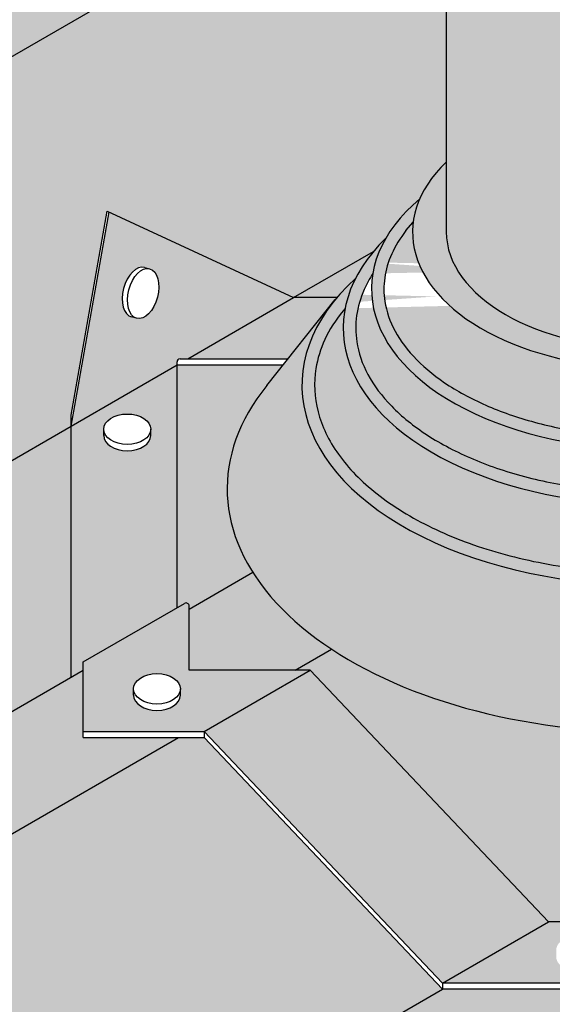
# Model space of a CAD drawing. Units: millimetres. Extents: x 0 to 1326, y -965 to 0.
# Drawn here: x 319 to 406, y -408 to -248 of the extents above; entities that cross this region are included whole.
import ezdxf

# ---------------------------------------------------------------- set-up
doc = ezdxf.new("R2010")
doc.units = ezdxf.units.MM
doc.header["$MEASUREMENT"] = 0
for name, color, linetype in [('BOOT', 1, 'Continuous'), ('cladding', 141, 'Continuous'), ('FLANGE', 2, 'Continuous'), ('FLANGE HATCH', 40, 'Continuous'), ('PROFILE', 2, 'Continuous'), ('Screws', 7, 'Continuous'), ('TUBE', 75, 'Continuous')]:
    doc.layers.add(name, color=color, linetype=linetype)

# ---------------------------------------------------------------- blocks, each defined once
blk = doc.blocks.new('SCREW HEAD')
at = {"layer": 'Screws'}
for p, q in [((-3.544491569629827, -0.9527420788567724), (-3.544491569629827, -5.684341886080801e-14)), ((3.544491569629884, -0.9527420788567724), (3.544491569629884, -5.684341886080801e-14))]:
    blk.add_line(p, q, dxfattribs=at)
blk.add_ellipse((0, -5.684341886080801e-14), major_axis=(-3.544491569629826, 0), ratio=0.6459322882678944, dxfattribs=at)
blk.add_ellipse((0, -0.9527420788567724), major_axis=(-3.544491569629826, 0), ratio=0.6459322882678944, start_param=0, end_param=3.141592653589793, dxfattribs=at)
blk = doc.blocks.new('2')
at = {"layer": 'Screws'}
for p, q in [((-0.241354295826909, 3.557227142390047), (0.6098471431427583, 3.333847799662294)), ((-1.513475393330737, -4.757210112733389), (-2.364676832300404, -4.533830770005636))]:
    blk.add_line(p, q, dxfattribs=at)
blk.add_ellipse((-1.303015564063685, -0.4883018138077659), major_axis=(-1.061661268236725, -4.045528956197797), ratio=0.5773502691896222, start_param=3.141592653589793, end_param=6.283185307179586, dxfattribs=at)
blk.add_ellipse((-0.4518141250940175, -0.7116811565355192), major_axis=(-1.061661268236725, -4.045528956197797), ratio=0.5773502691896222, dxfattribs=at)

msp = doc.modelspace()

# ---------------------------------------------------------------- hatches: boundary and pattern name
at = {"layer": 'BOOT'}
h = msp.add_hatch(color=20, dxfattribs=at)
edge = h.paths.add_edge_path()
edge.add_ellipse((421.8620348478589, -282.2630363159482), major_axis=(-38.57946344883505, 0), ratio=0.5773502691896252, start_angle=336.4447296943056, end_angle=563.5552703056717)
edge.add_ellipse((421.8620348478589, -282.2630363159482), major_axis=(-38.57946344883505, 0), ratio=0.5773502691896252, start_angle=563.5552703056717, end_angle=571.002719133874)
edge.add_line((454.9301463754318, -270.7902424103645), (454.9301463754319, -282.1984758295251))
edge.add_ellipse((421.8620348478589, -282.1984758295258), major_axis=(-33.0681115275729, 0), ratio=0.5773502691896258, start_angle=0, end_angle=180, ccw=False)
edge.add_line((388.7939233202862, -282.1984758295249), (388.7939233202864, -270.7902424103643))
edge.add_ellipse((421.8620348478589, -282.2630363159482), major_axis=(-38.57946344883505, 0), ratio=0.5773502691896252, start_angle=328.9972808661261, end_angle=336.4447296943056)
h = msp.add_hatch(color=20, dxfattribs=at)
edge = h.paths.add_edge_path()
edge.add_ellipse((421.8620348478589, -291.5376758876985), major_axis=(45.29211601954737, 3.487243565570115e-05), ratio=0.5770078533966146, start_angle=174.4285879349056, end_angle=365.5716134462013)
edge.add_ellipse((421.8620348478589, -291.5376758876985), major_axis=(45.29211601954737, 3.487243565570115e-05), ratio=0.5770078533966146, start_angle=365.5716134462013, end_angle=378.4860345306585)
edge.add_ellipse((421.8620348478589, -291.5376758876985), major_axis=(45.29211601954737, 3.487243565570115e-05), ratio=0.5770078533966146, start_angle=378.4860345306585, end_angle=394.3357976984936)
edge.add_ellipse((421.8620348478589, -282.2630363159482), major_axis=(-38.57946344883505, 0), ratio=0.5773502691896252, start_angle=544.175964476176, end_angle=554.2054896921774, ccw=False)
edge.add_line((460.3390741738749, -280.6410576165182), (461.5252132914341, -281.9944921928297))
edge.add_spline(control_points=[(461.5252132914347, -281.9944921928303), (462.810468389187, -283.6337612838739), (463.7495800572462, -285.3257144760464), (464.9436131250977, -288.740314534159), (465.1962979520483, -290.4631589374163), (465.0263419430714, -293.904580951217), (464.6027534559389, -295.6275527571602), (463.0538155355634, -299.0410835849933), (461.9255847555337, -300.7303554182468), (458.975407357535, -303.9708247040257), (457.1539305024651, -305.5202195735355), (452.4105732877861, -308.6956943752967), (449.3318252671957, -310.2553173644327), (442.5022469380649, -312.8319266525476), (438.7526222285319, -313.8489414180609), (430.8923714176178, -315.2450977385657), (426.7826329041884, -315.6242664712359), (419.513394359572, -315.7003330792619), (416.3590648474594, -315.5378228985435), (410.1889157993226, -314.8304792642416), (407.1733198247998, -314.2856428098682), (401.4261871172409, -312.8429099355563), (398.6948959192516, -311.9450009769715), (393.6489078392101, -309.8462795638171), (391.3345496951792, -308.6454644478565), (387.2335449309621, -306.0123662023028), (385.4474665246626, -304.5802993819249), (382.4796251662597, -301.5754229681682), (381.2983745353449, -300.0037398074068), (379.563656762183, -296.812559099041), (379.0086665810043, -295.1945789072296), (378.5532786323956, -292.2803778257867), (378.5440418236456, -290.9825062131607), (378.911927262825, -288.3887343572628), (379.2897168255133, -287.0919224668437), (380.4443263905532, -284.5176594585123), (381.2218873120671, -283.2405601824265), (382.1988564042831, -281.9944921928303)], knot_values=[5.858116043132348, 5.858116043132348, 5.858116043132348, 5.858116043132348, 6.083972621467213, 6.083972621467213, 6.311690259305143, 6.311690259305143, 6.539407897143073, 6.539407897143073, 6.767125534981004, 6.767125534981004, 6.994843172818934, 6.994843172818934, 7.275181825136709, 7.275181825136709, 7.555520477454484, 7.555520477454484, 7.83585912977226, 7.83585912977226, 8.049993804605844, 8.049993804605844, 8.26412847943943, 8.26412847943943, 8.478263154273016, 8.478263154273016, 8.6923978291066, 8.6923978291066, 8.906532503940184, 8.906532503940184, 9.12066717877377, 9.12066717877377, 9.334801853607356, 9.334801853607356, 9.506483644010443, 9.506483644010443, 9.678165434413529, 9.678165434413529, 9.849847224816617, 9.849847224816617, 9.849847224816617, 9.849847224816617], degree=3, periodic=0)
edge.add_line((382.1988564042833, -281.9944921928302), (383.3865684975215, -280.6286670059839))
edge.add_ellipse((421.8620348478589, -282.2630363159482), major_axis=(-38.57946344883505, 0), ratio=0.5773502691896252, start_angle=345.79467221064834, end_angle=355.7920772594679, ccw=False)
edge.add_ellipse((421.8620348478589, -291.5376758876985), major_axis=(45.29211601954737, 3.487243565570115e-05), ratio=0.5770078533966146, start_angle=145.6642113922781, end_angle=161.5151391154352)
edge.add_ellipse((421.8620348478589, -291.5376758876985), major_axis=(45.29211601954737, 3.487243565570115e-05), ratio=0.5770078533966146, start_angle=161.5151391154352, end_angle=174.4285879349056)
h = msp.add_hatch(color=20, dxfattribs=at)
edge = h.paths.add_edge_path()
edge.add_spline(control_points=[(471.4544352453936, -294.6083354671089), (472.0987202875256, -295.3204413236227), (472.226144351574, -295.4896080036873), (474.0093276591112, -297.9170796123324), (475.1647394056779, -300.2532603720452), (476.467681843724, -304.9536750699926), (476.6199403338815, -307.3196402318756), (475.9344383753164, -312.0353664349112), (475.0933440738977, -314.3897004842558), (472.397634922685, -318.9911509607126), (470.5407679468676, -321.2352768991902), (465.8790178777344, -325.4474908732774), (463.0753239933515, -327.413949017191), (456.6837579438534, -330.91981989431), (453.096840366627, -332.4590210102205), (445.3594179575787, -335.0011802988886), (441.2095244159207, -336.0041354804613), (432.6004699054847, -337.4062329480143), (428.1418342966363, -337.8053697365177), (419.1870931665296, -337.9735505737261), (414.691503631178, -337.7425932176673), (405.9367101042346, -336.6657436773027), (401.6780260895353, -335.819857585704), (393.6574692656166, -333.5696630611034), (389.8961686551354, -332.1653549348684), (383.101279854071, -328.8960501420343), (380.0685194676637, -327.0311509777056), (374.9121083331397, -322.9789082469328), (372.7897220510665, -320.7926182744886), (369.5544544033535, -316.2638580208671), (368.4408030598165, -313.9245763249551), (367.2198961263855, -309.221375259505), (367.1079849298083, -306.8553180327125), (367.7490878903927, -302.9147958012583), (368.2313665091558, -301.3345730905852), (369.652143351117, -298.2069493830126), (370.5911992341526, -296.6598439519834), (372.2496000015399, -294.7098784810474)], knot_values=[5.8638537607626, 5.8638537607626, 5.8638537607626, 5.8638537607626, 5.882066512085656, 5.882066512085656, 6.124491085353169, 6.124491085353169, 6.366915658620682, 6.366915658620682, 6.609340231888195, 6.609340231888195, 6.851764805155709, 6.851764805155709, 7.094189378423222, 7.094189378423222, 7.336613951690735, 7.336613951690735, 7.579038524958248, 7.579038524958248, 7.821463098225761, 7.821463098225761, 8.063887671493275, 8.063887671493275, 8.306312244760788, 8.306312244760788, 8.548736818028301, 8.548736818028301, 8.791161391295814, 8.791161391295814, 9.033585964563327, 9.033585964563327, 9.27601053783084, 9.27601053783084, 9.518435111098354, 9.518435111098354, 9.68127230914236, 9.68127230914236, 9.844109507186365, 9.844109507186365, 9.844109507186365, 9.844109507186365], degree=3, periodic=0)
edge.add_ellipse((421.8620348478589, -297.9241912239969), major_axis=(49.92456146332945, 0.0002394567402974889), ratio=0.5767026133863065, start_angle=163.4967457017331, end_angle=173.5896289726385, ccw=False)
edge.add_ellipse((421.8620348478589, -307.2326196141108), major_axis=(-56.66641060069393, 0.0005336816461117814), ratio=0.5765995701160475, start_angle=-32.35653454593255, end_angle=-25.32733968940731)
edge.add_line((370.6426148328621, -293.254626048052), (370.1084247428347, -293.9248816848014))
edge.add_ellipse((421.8620348478589, -307.2326196141108), major_axis=(-56.66641060069393, 0.0005336816461117814), ratio=0.5765995701160475, start_angle=-24.0338021847724, end_angle=204.0780956895657)
edge.add_line((473.5980388583898, -293.9027910764298), (473.0997330139551, -293.2775598950724))
edge.add_ellipse((421.8620348478589, -307.2326196141108), major_axis=(-56.66641060069393, 0.0005336816461117814), ratio=0.5765995701160475, start_angle=205.2847264374251, end_angle=212.3555013376205)
edge.add_ellipse((421.8620348478589, -297.9241912239969), major_axis=(49.92456146332945, 0.0002394567402974889), ratio=0.5767026133863065, start_angle=366.612802301477, end_angle=390.63834484278215, ccw=False)
h = msp.add_hatch(color=20, dxfattribs=at)
edge = h.paths.add_edge_path()
edge.add_spline(control_points=[(466.9401719366347, -289.0003050580971), (468.0487301577623, -290.7275184899893), (468.8238179495261, -292.4928104318008), (469.723640454723, -296.0592699467257), (469.8414155878324, -297.861831482241), (469.4131199160902, -301.4608842421753), (468.8654614409431, -303.2601482036313), (467.0848523643886, -306.8105656847608), (465.8501223235794, -308.560420014669), (462.7135437599131, -311.9142742695764), (460.8121164443089, -313.5170251804344), (456.421012315159, -316.4764813651017), (453.931934633589, -317.8329077200198), (448.4834694782198, -320.2203414850508), (445.5244507035352, -321.2513360607257), (439.2779471340316, -322.931414375369), (435.9907289732537, -323.5805060873892), (429.2445326622744, -324.4625975410785), (425.7857964847653, -324.6955981473982), (418.8607359269654, -324.7334554336031), (415.3946503703846, -324.538312069329), (408.6193747434158, -323.729969035564), (405.3104259551237, -323.1167688405824), (399.0070419118715, -321.5045399316658), (396.0128691360528, -320.5055038678885), (390.4823393679169, -318.1760666493903), (387.9463366557463, -316.8456720925558), (383.4522387581669, -313.9303935227934), (381.494721195194, -312.3457421854632), (378.2409767526049, -309.018875111459), (376.9452488707529, -307.2777983748579), (375.0431238145934, -303.7374496371567), (374.4351968115782, -301.9396528283285), (373.946007684259, -298.7213734429587), (373.9376511954251, -297.2999436457411), (374.3353831363906, -294.460960644516), (374.7420717186728, -293.0425787278489), (375.7511465783023, -290.7509676265474), (376.2254625981382, -289.8705914247086), (376.7838783963653, -289.0004658940643)], knot_values=[5.92832589108467, 5.92832589108467, 5.92832589108467, 5.92832589108467, 6.138546904949754, 6.138546904949754, 6.351794014792384, 6.351794014792384, 6.565041124635014, 6.565041124635014, 6.778288234477644, 6.778288234477644, 6.991535344320274, 6.991535344320274, 7.204782454162904, 7.204782454162904, 7.418029564005534, 7.418029564005534, 7.631276673848165, 7.631276673848165, 7.844523783690793, 7.844523783690793, 8.057770893533423, 8.057770893533423, 8.271018003376051, 8.271018003376051, 8.48426511321868, 8.48426511321868, 8.69751222306131, 8.69751222306131, 8.91075933290394, 8.91075933290394, 9.124006442746568, 9.124006442746568, 9.337253552589196, 9.337253552589196, 9.505497565867223, 9.505497565867223, 9.67374157914525, 9.67374157914525, 9.779647860196853, 9.779647860196853, 9.779647860196853, 9.779647860196853], degree=3, periodic=0)
edge.add_ellipse((421.8620348478589, -291.5376758876985), major_axis=(45.29211601954737, 3.487243565570115e-05), ratio=0.5770078533966146, start_angle=161.5151391154352, end_angle=174.4285879349056, ccw=False)
edge.add_ellipse((421.8620348478589, -297.9241912239969), major_axis=(49.92456146332945, 0.0002394567402974889), ratio=0.5767026133863065, start_angle=149.3620293681939, end_angle=163.4967457017331)
edge.add_ellipse((421.8620348478589, -297.9241912239969), major_axis=(49.92456146332945, 0.0002394567402974889), ratio=0.5767026133863065, start_angle=163.4967457017331, end_angle=173.5896289726385)
edge.add_ellipse((421.8620348478589, -297.9241912239969), major_axis=(49.92456146332945, 0.0002394567402974889), ratio=0.5767026133863065, start_angle=173.5896289726385, end_angle=366.612802301477)
edge.add_ellipse((421.8620348478589, -297.9241912239969), major_axis=(49.92456146332945, 0.0002394567402974889), ratio=0.5767026133863065, start_angle=366.612802301477, end_angle=390.6383448427822)
edge.add_ellipse((421.8620348478589, -291.5376758876985), major_axis=(45.29211601954737, 3.487243565570115e-05), ratio=0.5770078533966146, start_angle=365.57161344620135, end_angle=378.48603453065857, ccw=False)
h = msp.add_hatch(color=20, dxfattribs=at)
edge = h.paths.add_edge_path()
edge.add_ellipse((421.8620348478589, -324.1389954539544), major_axis=(-68.89189901577687, 0), ratio=0.5773502691896262, start_angle=461.1474181264787, end_angle=565.0391914160958)
edge.add_line((484.2793695814265, -307.3048033165394), (473.5980388583909, -293.9027910764309))
edge.add_ellipse((421.8620348478589, -307.2326196141108), major_axis=(-56.66641060069393, 0.0005336816461117814), ratio=0.5765995701160475, start_angle=-24.033802184769797, end_angle=204.078095689561, ccw=False)
edge.add_line((370.10842474282, -293.9248816848203), (359.4447001142703, -307.30480331657))
edge.add_ellipse((421.8620348478589, -324.1389954539544), major_axis=(-68.89189901577687, 0), ratio=0.5773502691896262, start_angle=334.9608085839295, end_angle=377.4440503782963)
edge.add_ellipse((421.8620348478589, -324.1389954539544), major_axis=(-68.89189901577687, 0), ratio=0.5773502691896262, start_angle=377.4440503782963, end_angle=403.6901192005338)
edge.add_ellipse((421.8620348478589, -324.1389954539544), major_axis=(-68.89189901577687, 0), ratio=0.5773502691896262, start_angle=403.6901192005338, end_angle=440.8960208484603)
edge.add_ellipse((421.8620348478589, -324.1389954539544), major_axis=(-68.89189901577687, 0), ratio=0.5773502691896262, start_angle=440.8960208484603, end_angle=461.1474181264787)
edge = h.paths.add_edge_path(flags=17)
edge.add_spline(control_points=[(372.2496000015399, -294.7098784810474), (370.5911992341526, -296.6598439519834), (369.652143351117, -298.2069493830126), (368.2313665091558, -301.3345730905852), (367.7490878903927, -302.9147958012583), (367.1079849298083, -306.8553180327125), (367.2198961263855, -309.221375259505), (368.4408030598165, -313.9245763249551), (369.5544544033535, -316.2638580208671), (372.7897220510665, -320.7926182744886), (374.9121083331397, -322.9789082469328), (380.0685194676637, -327.0311509777056), (383.101279854071, -328.8960501420343), (389.8961686551354, -332.1653549348684), (393.6574692656166, -333.5696630611034), (401.6780260895353, -335.819857585704), (405.9367101042346, -336.6657436773027), (414.691503631178, -337.7425932176673), (419.1870931665296, -337.9735505737261), (428.1418342966363, -337.8053697365177), (432.6004699054847, -337.4062329480143), (441.2095244159207, -336.0041354804613), (445.3594179575787, -335.0011802988886), (453.096840366627, -332.4590210102205), (456.6837579438534, -330.91981989431), (463.0753239933515, -327.413949017191), (465.8790178777344, -325.4474908732774), (470.5407679468676, -321.2352768991902), (472.397634922685, -318.9911509607126), (475.0933440738977, -314.3897004842558), (475.9344383753164, -312.0353664349112), (476.6199403338815, -307.3196402318756), (476.467681843724, -304.9536750699926), (475.1647394056779, -300.2532603720452), (474.0093276591112, -297.9170796123324), (472.226144351574, -295.4896080036873), (472.0987202875256, -295.3204413236227), (471.4544352453936, -294.6083354671089)], knot_values=[5.8638537607626, 5.8638537607626, 5.8638537607626, 5.8638537607626, 6.026690958806606, 6.026690958806606, 6.189528156850612, 6.189528156850612, 6.431952730118125, 6.431952730118125, 6.674377303385638, 6.674377303385638, 6.916801876653151, 6.916801876653151, 7.159226449920665, 7.159226449920665, 7.401651023188178, 7.401651023188178, 7.644075596455691, 7.644075596455691, 7.886500169723204, 7.886500169723204, 8.128924742990717, 8.128924742990717, 8.37134931625823, 8.37134931625823, 8.613773889525744, 8.613773889525744, 8.856198462793257, 8.856198462793257, 9.09862303606077, 9.09862303606077, 9.341047609328283, 9.341047609328283, 9.583472182595797, 9.583472182595797, 9.82589675586331, 9.82589675586331, 9.844109507186365, 9.844109507186365, 9.844109507186365, 9.844109507186365], degree=3, periodic=0)
edge.add_ellipse((421.8620348478589, -297.9241912239969), major_axis=(49.92456146332945, 0.0002394567402974889), ratio=0.5767026133863065, start_angle=173.5896289726382, end_angle=366.61280230147685, ccw=False)
edge = h.paths.add_edge_path()
edge.add_spline(control_points=[(376.7838783963653, -289.0004658940643), (376.2254625981382, -289.8705914247086), (375.7511465783023, -290.7509676265474), (374.7420717186728, -293.0425787278489), (374.3353831363906, -294.460960644516), (373.9376511954251, -297.2999436457411), (373.946007684259, -298.7213734429587), (374.4351968115782, -301.9396528283285), (375.0431238145934, -303.7374496371567), (376.9452488707529, -307.2777983748579), (378.2409767526049, -309.018875111459), (381.494721195194, -312.3457421854632), (383.4522387581669, -313.9303935227934), (387.9463366557463, -316.8456720925558), (390.4823393679169, -318.1760666493903), (396.0128691360528, -320.5055038678885), (399.0070419118715, -321.5045399316658), (405.3104259551237, -323.1167688405824), (408.6193747434158, -323.729969035564), (415.3946503703846, -324.538312069329), (418.8607359269654, -324.7334554336031), (425.7857964847653, -324.6955981473982), (429.2445326622744, -324.4625975410785), (435.9907289732537, -323.5805060873892), (439.2779471340316, -322.931414375369), (445.5244507035352, -321.2513360607257), (448.4834694782198, -320.2203414850508), (453.931934633589, -317.8329077200198), (456.421012315159, -316.4764813651017), (460.8121164443089, -313.5170251804344), (462.7135437599131, -311.9142742695764), (465.8501223235794, -308.560420014669), (467.0848523643886, -306.8105656847608), (468.8654614409431, -303.2601482036313), (469.4131199160902, -301.4608842421753), (469.8414155878324, -297.861831482241), (469.723640454723, -296.0592699467257), (468.8238179495261, -292.4928104318008), (468.0487301577623, -290.7275184899893), (466.9401719366347, -289.0003050580971)], knot_values=[5.92832589108467, 5.92832589108467, 5.92832589108467, 5.92832589108467, 6.034232172136273, 6.034232172136273, 6.2024761854143, 6.2024761854143, 6.370720198692326, 6.370720198692326, 6.583967308534955, 6.583967308534955, 6.797214418377584, 6.797214418377584, 7.010461528220214, 7.010461528220214, 7.223708638062843, 7.223708638062843, 7.436955747905472, 7.436955747905472, 7.650202857748101, 7.650202857748101, 7.86344996759073, 7.86344996759073, 8.076697077433359, 8.076697077433359, 8.289944187275989, 8.289944187275989, 8.503191297118619, 8.503191297118619, 8.716438406961249, 8.716438406961249, 8.929685516803879, 8.929685516803879, 9.142932626646509, 9.142932626646509, 9.356179736489139, 9.356179736489139, 9.569426846331769, 9.569426846331769, 9.779647860196853, 9.779647860196853, 9.779647860196853, 9.779647860196853], degree=3, periodic=0)
edge.add_ellipse((421.8620348478589, -291.5376758876985), major_axis=(45.29211601954737, 3.487243565570115e-05), ratio=0.5770078533966146, start_angle=174.4285879349052, end_angle=365.57161344620107, ccw=False)
edge = h.paths.add_edge_path()
edge.add_spline(control_points=[(382.1988564042831, -281.9944921928303), (381.2218873120671, -283.2405601824265), (380.4443263905532, -284.5176594585123), (379.2897168255133, -287.0919224668437), (378.911927262825, -288.3887343572628), (378.5440418236456, -290.9825062131607), (378.5532786323956, -292.2803778257867), (379.0086665810043, -295.1945789072296), (379.563656762183, -296.812559099041), (381.2983745353449, -300.0037398074068), (382.4796251662597, -301.5754229681682), (385.4474665246626, -304.5802993819249), (387.2335449309621, -306.0123662023028), (391.3345496951792, -308.6454644478565), (393.6489078392101, -309.8462795638171), (398.6948959192516, -311.9450009769715), (401.4261871172409, -312.8429099355563), (407.1733198247998, -314.2856428098682), (410.1889157993226, -314.8304792642416), (416.3590648474594, -315.5378228985435), (419.513394359572, -315.7003330792619), (426.7826329041884, -315.6242664712359), (430.8923714176178, -315.2450977385657), (438.7526222285319, -313.8489414180609), (442.5022469380649, -312.8319266525476), (449.3318252671957, -310.2553173644327), (452.4105732877861, -308.6956943752967), (457.1539305024651, -305.5202195735355), (458.975407357535, -303.9708247040257), (461.9255847555337, -300.7303554182468), (463.0538155355634, -299.0410835849933), (464.6027534559389, -295.6275527571602), (465.0263419430714, -293.904580951217), (465.1962979520483, -290.4631589374163), (464.9436131250977, -288.740314534159), (463.7495800572462, -285.3257144760464), (462.810468389187, -283.6337612838739), (461.5252132914347, -281.9944921928303)], knot_values=[5.858116043132348, 5.858116043132348, 5.858116043132348, 5.858116043132348, 6.029797833535436, 6.029797833535436, 6.201479623938523, 6.201479623938523, 6.37316141434161, 6.37316141434161, 6.587296089175195, 6.587296089175195, 6.801430764008781, 6.801430764008781, 7.015565438842366, 7.015565438842366, 7.229700113675951, 7.229700113675951, 7.443834788509536, 7.443834788509536, 7.657969463343121, 7.657969463343121, 7.872104138176706, 7.872104138176706, 8.152442790494481, 8.152442790494481, 8.432781442812257, 8.432781442812257, 8.713120095130032, 8.713120095130032, 8.940837732967962, 8.940837732967962, 9.168555370805892, 9.168555370805892, 9.396273008643822, 9.396273008643822, 9.623990646481753, 9.623990646481753, 9.849847224816617, 9.849847224816617, 9.849847224816617, 9.849847224816617], degree=3, periodic=0)
edge.add_line((461.5252132914359, -281.9944921928314), (460.339074173875, -280.6410576165183))
edge.add_ellipse((421.8620348478589, -282.2630363159482), major_axis=(-38.57946344883505, 0), ratio=0.5773502691896252, start_angle=355.792077259468, end_angle=544.1759644761757, ccw=False)
edge.add_line((383.3865684975216, -280.6286670059839), (382.1988564042828, -281.994492192831))
at = {"layer": 'cladding'}
h = msp.add_hatch(color=256, dxfattribs=at)
edge = h.paths.add_edge_path()
edge.add_line((388.793923320286, -192.5301676247408), (388.7939233202861, -160.1880888081278))
edge.add_ellipse((421.8620348478589, -160.1880888081284), major_axis=(-33.0681115275729, 0), ratio=0.5773502691896258, start_angle=195.6102433635631, end_angle=360, ccw=False)
edge.add_line((453.7104116815203, -155.050615594537), (477.553772223087, -141.2846449674782))
edge.add_line((477.553772223087, -141.2846449674782), (442.046730667925, -120.7846449674782))
edge.add_line((442.046730667925, -120.7846449674782), (17.67807319344513, -365.7940035960094))
edge.add_line((17.67807319344514, -365.7940035960094), (61.84536878645147, -391.2940035960094))
edge.add_line((61.84536878645147, -391.2940035960094), (86.09408009241582, -367.2940035960092))
edge.add_line((86.09408009241582, -367.2940035960092), (388.793923320286, -192.5301676247408))
h = msp.add_hatch(color=256, dxfattribs=at)
h.paths.add_polyline_path([(388.793923320286, -212.530167624741), (388.793923320286, -192.5301676247409), (86.09408009241577, -367.2940035960094), (103.4145881681045, -377.2940035960093)])
edge = h.paths.add_edge_path()
edge.add_line((527.7832456425843, -132.2846449674782), (510.4627375668956, -122.2846449674782))
edge.add_line((510.4627375668956, -122.2846449674782), (453.7104116815203, -155.0506155945371))
edge.add_ellipse((421.8620348478589, -160.1880888081284), major_axis=(-33.0681115275729, 0), ratio=0.5773502691896258, start_angle=180, end_angle=195.6102433635631, ccw=False)
edge.add_line((454.9301463754318, -160.1880888081281), (454.9301463754318, -174.3464014406674))
edge.add_line((454.9301463754318, -174.3464014406674), (527.7832456425843, -132.2846449674782))
h = msp.add_hatch(color=137, dxfattribs=at)
edge = h.paths.add_edge_path()
edge.add_line((327.4633563624855, -313.9393869673795), (327.4633563624855, -312.1189652055834))
edge.add_line((327.4633563624855, -312.1189652055834), (333.3686673165695, -278.7880048773259))
edge.add_line((333.3686673165695, -278.7880048773259), (363.8383327943018, -292.9382845327041))
edge.add_line((363.8383327943018, -292.9382845327041), (376.9209868380881, -285.3850106988094))
edge.add_ellipse((421.8620348478589, -297.9241912239969), major_axis=(49.92456146332945, 0.0002394567402974889), ratio=0.5767026133863065, start_angle=149.3620293681938, end_angle=154.1814638140872, ccw=False)
edge.add_ellipse((421.8620348478589, -291.5376758876985), major_axis=(45.29211601954737, 3.487243565570115e-05), ratio=0.5770078533966145, start_angle=145.6642113922781, end_angle=161.5151391154349, ccw=False)
edge.add_ellipse((421.8620348478589, -282.2630363159482), major_axis=(-38.57946344883505, 0), ratio=0.5773502691896252, start_angle=328.997280866126, end_angle=345.7946722106488, ccw=False)
edge.add_line((388.7939233202861, -270.7902424103646), (388.793923320286, -212.5301676247408))
edge.add_line((388.793923320286, -212.5301676247408), (103.4145881681046, -377.2940035960094))
edge.add_line((103.4145881681046, -377.2940035960094), (127.6632994740688, -429.2940035960093))
edge.add_line((127.6632994740688, -429.2940035960093), (327.4633563624855, -313.9393869673795))
h.paths.add_polyline_path([(552.0319569485487, -184.2846449674783), (527.7832456425843, -132.2846449674782), (454.9301463754318, -174.3464014406674), (454.9301463754318, -240.3464014406673)])
h = msp.add_hatch(color=256, dxfattribs=at)
h.paths.add_polyline_path([(345.0311490444846, -364.7966171333599), (329.4426917763628, -364.7966171333599), (329.4426917763641, -353.79661713336), (196.0793063730395, -430.7940035960094), (213.3998144487283, -440.7940035960094)])
h.paths.add_polyline_path([(637.768471923208, -195.7846449674782), (620.4479638475193, -185.7846449674783), (495.2760922305129, -258.0526587405263), (512.5966003062018, -258.0526587405262), (512.5966003062018, -268.0526587405262)])
h = msp.add_hatch(color=137, dxfattribs=at)
h.paths.add_polyline_path([(349.213792753665, -364.7966171333599), (345.0311490444846, -364.7966171333599), (213.3998144487283, -440.7940035960092), (237.6485257546925, -492.7940035960095), (388.1786756752631, -405.8853810182132)])
h.paths.add_polyline_path([(662.0171832291724, -247.7846449674781), (637.7684719232082, -195.7846449674782), (512.5966003062018, -268.0526587405261), (512.5966003062017, -334.0526587405262)])
h = msp.add_hatch(color=256, dxfattribs=at)
h.paths.add_polyline_path([(459.1927587855865, -405.8853810182131), (388.1786756752631, -405.8853810182131), (237.6485257546924, -492.7940035960094), (281.8158213476989, -518.2940035960094), (306.064532653663, -494.2940035960096)])
h.paths.add_polyline_path([(697.5242247843344, -268.2846449674783), (662.0171832291724, -247.7846449674782), (512.5966003062019, -334.0526587405262), (512.5966003062019, -375.0526587405261)])
h = msp.add_hatch(color=256, dxfattribs=at)
edge = h.paths.add_edge_path()
edge.add_ellipse((421.8620348478589, -297.9241912239969), major_axis=(49.92456146332945, 0.0002394567402974889), ratio=0.5767026133863065, start_angle=154.1814638140872, end_angle=163.4967457017331, ccw=False)
edge.add_line((376.9209868380882, -285.3850106988093), (363.8383327943019, -292.938284532704))
edge.add_line((363.8383327943019, -292.938284532704), (370.9058927976814, -292.9382845327039))
edge.add_ellipse((421.8620348478589, -307.2326196141108), major_axis=(-56.66641060069393, 0.0005336816461117814), ratio=0.5765995701160475, start_angle=-32.356534545932504, end_angle=-25.942637780224118, ccw=False)
msp.add_hatch(color=256, dxfattribs=at).paths.add_polyline_path([(327.463356362485, -354.9393869673794), (327.4633563624854, -313.9393869673795), (127.6632994740688, -429.2940035960094), (171.8305950670751, -454.7940035960094), (196.0793063730397, -430.7940035960091)])
at = {"layer": 'FLANGE HATCH'}
h = msp.add_hatch(color=256, dxfattribs=at)
h.paths.add_polyline_path([(366.534300829354, -353.79661713336), (346.7631998520529, -353.7966171333601), (346.7631998520528, -343.3055626637474, 0.5773502691896638), (346.0131998520528, -342.8725499618551), (329.4426917763641, -352.4395372599632), (329.4426917763629, -363.7966171333599), (349.2137927536652, -363.7966171333599)])
edge = h.paths.add_edge_path(flags=16)
edge.add_ellipse((341.5006094483188, -357.8667947909926), major_axis=(-3.83868436990781, 4.626243819828133e-14), ratio=0.6459322882683003, start_angle=1.0800249583553523e-12, end_angle=180.0000000000011, ccw=False)
edge.add_line((337.6619250784111, -357.866794790994), (337.6619250784111, -356.8349751195889))
edge.add_ellipse((341.5006094483188, -356.8349751195905), major_axis=(-3.83868436990781, 1.519549733374423e-13), ratio=0.6459322882683001, start_angle=180.0000000000009, end_angle=360.00000000000085, ccw=False)
edge.add_line((345.3392938182266, -356.8349751195905), (345.3392938182266, -357.8667947909925))
h.paths.add_polyline_path([(344.7857486678653, -303.9382991068599), (327.4633563624855, -313.9393869673795), (327.4633563624849, -354.9393869673794), (329.442691776364, -353.7966171333601), (329.4426917763641, -352.4395372599633), (344.7837472412518, -343.582374757657)])
edge = h.paths.add_edge_path(flags=16)
edge.add_ellipse((336.6378584083927, -315.4588990996547), major_axis=(-3.83868436990781, 4.626243819828133e-14), ratio=0.6459322882683003, start_angle=1.0800249583553523e-12, end_angle=180.0000000000011, ccw=False)
edge.add_line((332.799174038485, -315.4588990996556), (332.7991740384851, -314.4270794282515))
edge.add_ellipse((336.6378584083927, -314.4270794282526), major_axis=(-3.83868436990781, 1.519549733374423e-13), ratio=0.6459322882683001, start_angle=180.0000000000009, end_angle=360.00000000000085, ccw=False)
edge.add_line((340.4765427783005, -314.4270794282526), (340.4765427783005, -315.4588990996543))
h.paths.add_polyline_path([(512.5966003062018, -267.2016714911498), (512.5966003062018, -258.0526587405262), (492.7635819444142, -258.0526587405263), (475.4430738687259, -268.0526587405263), (495.2760922305129, -268.0526587405263), (495.2760922305129, -277.2016714911499)])
edge = h.paths.add_edge_path(flags=16)
edge.add_ellipse((502.3831079421957, -264.981240977654), major_axis=(-3.83868436990781, 4.626243819828133e-14), ratio=0.6459322882683003, start_angle=1.0800249583553523e-12, end_angle=180.0000000000011, ccw=False)
edge.add_line((498.5444235722881, -264.9812409776559), (498.544423572288, -263.9494213062501))
edge.add_ellipse((502.3831079421957, -263.949421306252), major_axis=(-3.83868436990781, 1.519549733374423e-13), ratio=0.6459322882683001, start_angle=180.0000000000009, end_angle=360.00000000000085, ccw=False)
edge.add_line((506.2217923121036, -263.949421306252), (506.2217923121035, -264.981240977654))
h = msp.add_hatch(color=20, dxfattribs=at)
edge = h.paths.add_edge_path()
edge.add_ellipse((421.8620348478589, -324.1389954539544), major_axis=(-68.89189901577687, 0), ratio=0.5773502691896262, start_angle=334.9608085839295, end_angle=380.08040647705184, ccw=False)
edge.add_line((359.4447001142722, -307.3048033165664), (362.1277972396519, -303.9382845327041))
edge.add_line((362.1277972396519, -303.9382845327041), (344.7857739110439, -303.938284532704))
edge.add_line((344.7857739110439, -303.938284532704), (344.7857486678653, -303.9382991068601))
edge.add_line((344.7857486678653, -303.9382991068601), (344.7837472412518, -343.582374757657))
edge.add_line((344.7837472412518, -343.582374757657), (346.0131998520528, -342.8725499618551))
edge.add_arc((346.2631998520528, -343.3055626637473), 0.4999999999999972, -6.480149750132114e-12, 120.0000000000006, ccw=False)
edge.add_line((346.7631998520528, -343.3055626637474), (346.7631998520529, -343.7966171333601))
edge.add_line((346.7631998520529, -343.7966171333601), (357.1579559481856, -337.7952019030973))
edge = h.paths.add_edge_path()
edge.add_ellipse((421.8620348478589, -324.1389954539544), major_axis=(-68.89189901577687, 0), ratio=0.5773502691896262, start_angle=380.08040647705184, end_angle=401.2277621853079, ccw=False)
edge.add_line((357.1579559481855, -337.7952019030973), (346.7631998520528, -343.79661713336))
edge.add_line((346.7631998520528, -343.79661713336), (346.7631998520528, -353.7966171333603))
edge.add_line((346.7631998520528, -353.7966171333603), (364.0837079277421, -353.7966171333599))
edge.add_line((364.0837079277421, -353.7966171333599), (370.0487367146021, -350.3527061575426))
edge = h.paths.add_edge_path()
edge.add_line((495.2760922305126, -344.0526587405262), (495.2760922305128, -278.0526587405265))
edge.add_line((495.2760922305128, -278.0526587405265), (471.6884192068022, -291.6710081103226))
edge.add_ellipse((421.8620348478589, -307.2326196141108), major_axis=(-56.66641060069393, 0.0005336816461117814), ratio=0.5765995701160475, start_angle=205.28472643743, end_angle=208.443102315503, ccw=False)
edge.add_ellipse((421.8620348478589, -307.2326196141108), major_axis=(-56.66641060069393, 0.0005336816461117814), ratio=0.5765995701160475, start_angle=204.078095689561, end_angle=205.28472643743, ccw=False)
edge.add_line((473.5980388583909, -293.9027910764291), (484.2793695814287, -307.3048033165468))
edge.add_ellipse((421.8620348478589, -324.1389954539544), major_axis=(-68.89189901577687, 0), ratio=0.5773502691896262, start_angle=440.89602084846035, end_angle=565.0391914160958, ccw=False)
edge.add_ellipse((421.8620348478589, -324.1389954539544), major_axis=(-68.89189901577687, 0), ratio=0.5773502691896262, start_angle=401.2277621853079, end_angle=440.89602084846035, ccw=False)
edge.add_line((370.048736714602, -350.3527061575426), (364.0837079277419, -353.7966171333599))
edge.add_line((364.0837079277419, -353.7966171333599), (366.534300829354, -353.7966171333599))
edge.add_line((366.534300829354, -353.7966171333599), (405.4991837509522, -394.8853810182129))
edge.add_line((405.4991837509522, -394.8853810182129), (407.2312345585211, -394.8853810182129))
edge.add_line((407.2312345585211, -394.8853810182129), (495.2760922305126, -344.0526587405262))
h.paths.add_polyline_path([(495.2760922305126, -344.0526587405263), (407.2312345585208, -394.8853810182129), (478.245317668845, -394.885381018213), (495.2760922305125, -385.0526587405265)], flags=17)
edge = h.paths.add_edge_path()
edge.add_line((495.2760922305127, -278.0526587405265), (495.2760922305128, -269.0526587405262))
edge.add_line((495.2760922305128, -269.0526587405262), (476.2235333472553, -269.0526587405261))
edge.add_line((476.2235333472553, -269.0526587405261), (460.6499052414885, -278.0440971196498))
edge.add_ellipse((421.8620348478589, -291.5376758876985), major_axis=(45.29211601954736, 3.487243565570114e-05), ratio=0.5770078533966145, start_angle=378.4860345306587, end_angle=391.0859574867304, ccw=False)
edge.add_ellipse((421.8620348478589, -297.9241912239969), major_axis=(49.92456146332945, 0.0002394567402974889), ratio=0.5767026133863065, start_angle=366.6128023014768, end_angle=390.63834484278215, ccw=False)
edge.add_ellipse((421.8620348478589, -307.2326196141108), major_axis=(-56.66641060069393, 0.0005336816461117814), ratio=0.5765995701160475, start_angle=208.443102315503, end_angle=212.3555013376205, ccw=False)
edge.add_line((471.6884192068023, -291.6710081103227), (495.2760922305127, -278.0526587405265))
h = msp.add_hatch(color=42, dxfattribs=at)
h.paths.add_polyline_path([(363.8383327943016, -292.938284532704), (333.666675014157, -278.9264012854978), (327.4633563624855, -313.9393869673794), (344.7857486678653, -303.93829910686), (344.7857739110437, -303.438284532704, -0.4142135623730951), (345.2857739110437, -302.938284532704), (346.5178247186132, -302.938284532704)])
edge = h.paths.add_edge_path(flags=16)
edge.add_ellipse((339.2388190866397, -292.2692771758028), major_axis=(1.061661268236802, 4.045528956197791), ratio=0.5773502691896247, start_angle=180.000000000002, end_angle=360.00000000000074, ccw=False)
edge.add_line((338.1771578184024, -296.3148061320005), (337.3259563794338, -296.091426789273))
edge.add_ellipse((338.38761764767, -292.0458978330751), major_axis=(1.061661268236799, 4.045528956197793), ratio=0.5773502691896245, start_angle=1.8758328224066645e-12, end_angle=180.000000000002, ccw=False)
edge.add_line((339.4492789159067, -288.0003688768772), (340.3004803548764, -288.2237482196052))
h = msp.add_hatch(color=256, dxfattribs=at)
edge = h.paths.add_edge_path()
edge.add_ellipse((421.8620348478589, -307.2326196141108), major_axis=(-56.66641060069393, 0.0005336816461117814), ratio=0.5765995701160475, start_angle=-25.327339689410223, end_angle=-24.033802184769797, ccw=False)
edge.add_ellipse((421.8620348478589, -307.2326196141108), major_axis=(-56.66641060069393, 0.0005336816461117814), ratio=0.5765995701160475, start_angle=-25.942637780224118, end_angle=-25.327339689410223, ccw=False)
edge.add_line((370.9058927976813, -292.9382845327039), (363.8383327943017, -292.938284532704))
edge.add_line((363.8383327943017, -292.938284532704), (346.517824718613, -302.938284532704))
edge.add_line((346.517824718613, -302.938284532704), (362.9247917902968, -302.938284532704))
edge.add_line((362.9247917902968, -302.938284532704), (370.1084247428144, -293.9248816848299))
h = msp.add_hatch(color=256, dxfattribs=at)
edge = h.paths.add_edge_path()
edge.add_ellipse((467.6737590488847, -399.6514720462197), major_axis=(-3.838684369908996, 0), ratio=0.6459322882678943, start_angle=198.0785955767746, end_angle=360, ccw=False)
edge.add_line((471.3229342011336, -398.8820209767299), (478.2453176688449, -394.8853810182131))
edge.add_line((478.2453176688449, -394.8853810182131), (405.4991837509523, -394.885381018213))
edge.add_line((405.4991837509523, -394.885381018213), (388.1786756752633, -404.8853810182131))
edge.add_line((388.1786756752633, -404.8853810182131), (460.9248095931556, -404.8853810182134))
edge.add_line((460.9248095931556, -404.8853810182134), (465.0588846118068, -402.498571693345))
edge.add_ellipse((467.6737590488847, -400.6832917176215), major_axis=(-3.838684369908996, 0), ratio=0.6459322882678943, start_angle=0, end_angle=47.06327500650832, ccw=False)
edge.add_line((463.8350746789758, -400.6832917176231), (463.8350746789757, -399.6514720462193))
edge = h.paths.add_edge_path(flags=16)
edge.add_ellipse((410.5941263514451, -400.5685678038237), major_axis=(-3.83868436990781, 4.626243819828133e-14), ratio=0.6459322882683003, start_angle=1.0800249583553523e-12, end_angle=180.0000000000011, ccw=False)
edge.add_line((406.7554419815374, -400.5685678038247), (406.7554419815374, -399.5367481324211))
edge.add_ellipse((410.5941263514451, -399.5367481324216), major_axis=(-3.83868436990781, 1.519549733374423e-13), ratio=0.6459322882683001, start_angle=180.0000000000009, end_angle=360.00000000000085, ccw=False)
edge.add_line((414.4328107213529, -399.5367481324223), (414.4328107213528, -400.5685678038236))
h.paths.add_polyline_path([(512.5966003062018, -332.6365426978606), (495.2760922305126, -342.6365426978608), (495.2760922305126, -385.0526587405265), (512.5966003062017, -375.0526587405261)])
edge = h.paths.add_edge_path(flags=16)
edge.add_ellipse((504.1289827291088, -345.0464825798741), major_axis=(-3.83868436990781, 4.626243819828133e-14), ratio=0.6459322882683003, start_angle=1.0800249583553523e-12, end_angle=180.0000000000011, ccw=False)
edge.add_line((500.2902983592012, -345.0464825798757), (500.2902983592012, -344.01466290847))
edge.add_ellipse((504.1289827291088, -344.014662908472), major_axis=(-3.83868436990781, 1.519549733374423e-13), ratio=0.6459322882683001, start_angle=180.0000000000009, end_angle=360.00000000000085, ccw=False)
edge.add_line((507.9676670990165, -344.0146629084722), (507.9676670990166, -345.0464825798746))
msp.add_hatch(color=42, dxfattribs=at).paths.add_polyline_path([(366.534300829354, -353.7966171333599), (349.2137927536652, -363.7966171333599), (388.1786756752633, -404.885381018213), (405.4991837509522, -394.8853810182131)])
at = {"layer": 'TUBE'}
h = msp.add_hatch(color=75, dxfattribs=at)
edge = h.paths.add_edge_path()
edge.add_ellipse((421.8620348478589, -160.1880888081284), major_axis=(-33.0681115275729, 0), ratio=0.5773502691896258, start_angle=0, end_angle=180, ccw=False)
edge.add_line((388.793923320286, -160.1880888081296), (388.7939233202861, -282.1984758295275))
edge.add_ellipse((421.8620348478589, -282.1984758295258), major_axis=(-33.0681115275729, 0), ratio=0.5773502691896258, start_angle=0, end_angle=180)
edge.add_line((454.9301463754318, -282.1984758295265), (454.9301463754319, -160.1880888081291))

# ---------------------------------------------------------------- linework, layer by layer
at = {"layer": 'BOOT', "color": 7}
for p, q in [((382.1988564042831, -281.9944921928303), (383.3865684975217, -280.6286670059837)), ((359.4447001142842, -307.3048033165527), (370.642614832863, -293.2546260480523))]:
    msp.add_line(p, q, dxfattribs=at)
for centre, major_axis, ratio, start_param, end_param in [((421.8620348478589, -282.2630363159482), (-38.57946344883505, 0), 0.5773502691896252, 5.742085781222441, 9.965877486726525), ((421.8620348478589, -291.5376758876985), (45.29211601954736, 3.487243565570114e-05), 0.5770078533966146, 2.542320091116286, 6.882458028316991), ((421.8620348478589, -297.9241912239969), (49.92456146332945, 0.0002394567402974889), 0.5767026133863065, 2.606859189935449, 6.817925302047559), ((421.8620348478589, -307.2326196141108), (-56.66641060069393, 0.0005336816461117814), 0.5765995701160473, -0.5647280623618114, 3.7063026830647), ((421.8620348478589, -324.1389954539544), (-68.89189901577687, 0), 0.5773502691896262, 5.846168974932055, 7.695087222747196)]:
    msp.add_ellipse(centre, major_axis=major_axis, ratio=ratio, start_param=start_param, end_param=end_param, dxfattribs=at)
for points, knots in [([(382.1988564042831, -281.9944921928303), (381.2218873120671, -283.2405601824265), (380.4443263905532, -284.5176594585123), (379.2897168255133, -287.0919224668437), (378.911927262825, -288.3887343572628), (378.5440418236456, -290.9825062131607), (378.5532786323956, -292.2803778257867), (379.0086665810043, -295.1945789072296), (379.563656762183, -296.812559099041), (381.2983745353449, -300.0037398074068), (382.4796251662597, -301.5754229681682), (385.4474665246626, -304.5802993819249), (387.2335449309621, -306.0123662023028), (391.3345496951792, -308.6454644478565), (393.6489078392101, -309.8462795638171), (398.6948959192516, -311.9450009769715), (401.4261871172409, -312.8429099355563), (407.1733198247998, -314.2856428098682), (410.1889157993226, -314.8304792642416), (416.3590648474594, -315.5378228985435), (419.513394359572, -315.7003330792619), (426.7826329041884, -315.6242664712359), (430.8923714176178, -315.2450977385657), (438.7526222285319, -313.8489414180609), (442.5022469380649, -312.8319266525476), (449.3318252671957, -310.2553173644327), (452.4105732877861, -308.6956943752967), (457.1539305024651, -305.5202195735355), (458.975407357535, -303.9708247040257), (461.9255847555337, -300.7303554182468), (463.0538155355634, -299.0410835849933), (464.6027534559389, -295.6275527571602), (465.0263419430714, -293.904580951217), (465.1962979520483, -290.4631589374163), (464.9436131250977, -288.740314534159), (463.7495800572462, -285.3257144760464), (462.810468389187, -283.6337612838739), (461.5252132914347, -281.9944921928303)], [5.858116043132348, 5.858116043132348, 5.858116043132348, 5.858116043132348, 6.029797833535436, 6.029797833535436, 6.201479623938523, 6.201479623938523, 6.37316141434161, 6.37316141434161, 6.587296089175195, 6.587296089175195, 6.801430764008781, 6.801430764008781, 7.015565438842366, 7.015565438842366, 7.229700113675951, 7.229700113675951, 7.443834788509536, 7.443834788509536, 7.657969463343121, 7.657969463343121, 7.872104138176706, 7.872104138176706, 8.152442790494481, 8.152442790494481, 8.432781442812257, 8.432781442812257, 8.713120095130032, 8.713120095130032, 8.940837732967962, 8.940837732967962, 9.168555370805892, 9.168555370805892, 9.396273008643822, 9.396273008643822, 9.623990646481753, 9.623990646481753, 9.849847224816617, 9.849847224816617, 9.849847224816617, 9.849847224816617]), ([(376.7838783963653, -289.0004658940643), (376.2254625981382, -289.8705914247086), (375.7511465783023, -290.7509676265474), (374.7420717186728, -293.0425787278489), (374.3353831363906, -294.460960644516), (373.9376511954251, -297.2999436457411), (373.946007684259, -298.7213734429587), (374.4351968115782, -301.9396528283285), (375.0431238145934, -303.7374496371567), (376.9452488707529, -307.2777983748579), (378.2409767526049, -309.018875111459), (381.494721195194, -312.3457421854632), (383.4522387581669, -313.9303935227934), (387.9463366557463, -316.8456720925558), (390.4823393679169, -318.1760666493903), (396.0128691360528, -320.5055038678885), (399.0070419118715, -321.5045399316658), (405.3104259551237, -323.1167688405824), (408.6193747434158, -323.729969035564), (415.3946503703846, -324.538312069329), (418.8607359269654, -324.7334554336031), (425.7857964847653, -324.6955981473982), (429.2445326622744, -324.4625975410785), (435.9907289732537, -323.5805060873892), (439.2779471340316, -322.931414375369), (445.5244507035352, -321.2513360607257), (448.4834694782198, -320.2203414850508), (453.931934633589, -317.8329077200198), (456.421012315159, -316.4764813651017), (460.8121164443089, -313.5170251804344), (462.7135437599131, -311.9142742695764), (465.8501223235794, -308.560420014669), (467.0848523643886, -306.8105656847608), (468.8654614409431, -303.2601482036313), (469.4131199160902, -301.4608842421753), (469.8414155878324, -297.861831482241), (469.723640454723, -296.0592699467257), (468.8238179495261, -292.4928104318008), (468.0487301577623, -290.7275184899893), (466.9401719366347, -289.0003050580971)], [5.92832589108467, 5.92832589108467, 5.92832589108467, 5.92832589108467, 6.034232172136273, 6.034232172136273, 6.2024761854143, 6.2024761854143, 6.370720198692326, 6.370720198692326, 6.583967308534955, 6.583967308534955, 6.797214418377584, 6.797214418377584, 7.010461528220214, 7.010461528220214, 7.223708638062843, 7.223708638062843, 7.436955747905472, 7.436955747905472, 7.650202857748101, 7.650202857748101, 7.86344996759073, 7.86344996759073, 8.076697077433359, 8.076697077433359, 8.289944187275989, 8.289944187275989, 8.503191297118619, 8.503191297118619, 8.716438406961249, 8.716438406961249, 8.929685516803879, 8.929685516803879, 9.142932626646509, 9.142932626646509, 9.356179736489139, 9.356179736489139, 9.569426846331769, 9.569426846331769, 9.779647860196853, 9.779647860196853, 9.779647860196853, 9.779647860196853]), ([(372.2496000015399, -294.7098784810474), (370.5911992341526, -296.6598439519834), (369.652143351117, -298.2069493830126), (368.2313665091558, -301.3345730905852), (367.7490878903927, -302.9147958012583), (367.1079849298083, -306.8553180327125), (367.2198961263855, -309.221375259505), (368.4408030598165, -313.9245763249551), (369.5544544033535, -316.2638580208671), (372.7897220510665, -320.7926182744886), (374.9121083331397, -322.9789082469328), (380.0685194676637, -327.0311509777056), (383.101279854071, -328.8960501420343), (389.8961686551354, -332.1653549348684), (393.6574692656166, -333.5696630611034), (401.6780260895353, -335.819857585704), (405.9367101042346, -336.6657436773027), (414.691503631178, -337.7425932176673), (419.1870931665296, -337.9735505737261), (428.1418342966363, -337.8053697365177), (432.6004699054847, -337.4062329480143), (441.2095244159207, -336.0041354804613), (445.3594179575787, -335.0011802988886), (453.096840366627, -332.4590210102205), (456.6837579438534, -330.91981989431), (463.0753239933515, -327.413949017191), (465.8790178777344, -325.4474908732774), (470.5407679468676, -321.2352768991902), (472.397634922685, -318.9911509607126), (475.0933440738977, -314.3897004842558), (475.9344383753164, -312.0353664349112), (476.6199403338815, -307.3196402318756), (476.467681843724, -304.9536750699926), (475.1647394056779, -300.2532603720452), (474.0093276591112, -297.9170796123324), (472.226144351574, -295.4896080036873), (472.0987202875256, -295.3204413236227), (471.4544352453936, -294.6083354671089)], [5.8638537607626, 5.8638537607626, 5.8638537607626, 5.8638537607626, 6.026690958806606, 6.026690958806606, 6.189528156850612, 6.189528156850612, 6.431952730118125, 6.431952730118125, 6.674377303385638, 6.674377303385638, 6.916801876653151, 6.916801876653151, 7.159226449920665, 7.159226449920665, 7.401651023188178, 7.401651023188178, 7.644075596455691, 7.644075596455691, 7.886500169723204, 7.886500169723204, 8.128924742990717, 8.128924742990717, 8.37134931625823, 8.37134931625823, 8.613773889525744, 8.613773889525744, 8.856198462793257, 8.856198462793257, 9.09862303606077, 9.09862303606077, 9.341047609328283, 9.341047609328283, 9.583472182595797, 9.583472182595797, 9.82589675586331, 9.82589675586331, 9.844109507186365, 9.844109507186365, 9.844109507186365, 9.844109507186365])]:
    msp.add_open_spline(points, degree=3, knots=knots, dxfattribs=at)
at = {"layer": 'cladding', "color": 1}
for p, q in [((363.8383327943018, -292.938284532704), (376.9209868380881, -285.3850106988093)), ((346.7631998520528, -343.7966171333601), (357.1579559481855, -337.7952019030973)), ((364.083707927742, -353.79661713336), (370.0487367146019, -350.3527061575426))]:
    msp.add_line(p, q, dxfattribs=at)
at = {"layer": 'FLANGE'}
for p, q in [((327.4633563624855, -312.1189652055837), (333.3686673165695, -278.7880048773259)), ((327.4633563624855, -313.9393869673794), (333.666675014157, -278.9264012854978)), ((333.3686673165695, -278.7880048773259), (363.8383327943016, -292.938284532704)), ((346.517824718613, -302.938284532704), (363.8383327943017, -292.938284532704)), ((370.9058927976814, -292.938284532704), (363.8383327943016, -292.938284532704)), ((327.4633563624852, -313.9393869673796), (344.7838644381739, -303.9393869673796)), ((344.7837472412518, -343.582374757657), (344.7857739110437, -303.438284532704)), ((344.7857739110437, -303.938284532704), (362.1277972396524, -303.9382845327041)), ((345.2857739110437, -302.938284532704), (362.9247917902968, -302.9382845327039)), ((327.463356362485, -354.9393869673797), (327.4633563624855, -312.1189652055837)), ((329.4426917763641, -352.4395372599633), (346.0131998520528, -342.8725499618551)), ((346.7631998520528, -353.7966171333601), (346.7631998520528, -343.3055626637474)), ((329.4426917763628, -364.7966171333599), (329.4426917763641, -352.4395372599633)), ((366.534300829354, -353.7966171333599), (346.7631998520528, -353.7966171333601)), ((349.2137927536647, -363.7966171333602), (366.5343008293538, -353.79661713336)), ((366.534300829354, -353.7966171333599), (405.4991837509521, -394.8853810182129)), ((329.4426917763629, -363.7966171333599), (349.2137927536646, -363.7966171333599)), ((329.4426917763628, -364.7966171333599), (349.2137927536646, -364.7966171333599)), ((349.2137927536647, -363.79661713336), (349.2137927536647, -364.79661713336)), ((388.1786756752633, -404.8853810182131), (349.2137927536654, -363.7966171333601)), ((388.1786756752631, -405.8853810182131), (349.2137927536652, -364.7966171333601)), ((388.1786756752633, -404.8853810182131), (405.4991837509524, -394.8853810182129)), ((478.2453176688449, -394.885381018213), (405.4991837509521, -394.8853810182129)), ((388.1786756752633, -404.8853810182131), (388.1786756752631, -405.8853810182131)), ((460.9248095931557, -404.8853810182133), (388.1786756752633, -404.8853810182131)), ((459.192758785587, -405.8853810182132), (388.1786756752631, -405.8853810182131))]:
    msp.add_line(p, q, dxfattribs=at)
for centre, start, end in [((345.2857739110437, -303.438284532704), 90, 180), ((346.2631998520528, -343.3055626637474), 0, 119.9999999999999)]:
    msp.add_arc(centre, 0.5, start, end, dxfattribs=at)
at = {"layer": 'PROFILE', "linetype": 'Continuous'}
for p, q in [((103.4145881681046, -377.2940035960094), (388.793923320286, -212.530167624741)), ((127.6632994740688, -429.2940035960094), (327.4633563624855, -313.9393869673794)), ((196.0793063730394, -430.7940035960094), (329.442691776364, -353.79661713336)), ((213.3998144487283, -440.7940035960094), (345.0311490444845, -364.7966171333599)), ((237.6485257546925, -492.7940035960094), (388.1786756752632, -405.8853810182131))]:
    msp.add_line(p, q, dxfattribs=at)
at = {"layer": 'TUBE', "color": 7}
msp.add_line((388.793923320286, -160.1880888081284), (388.793923320286, -282.1984758295258), dxfattribs=at)
msp.add_ellipse((421.8620348478589, -282.1984758295258), major_axis=(-33.0681115275729, 0), ratio=0.5773502691896258, start_param=0, end_param=3.141592653589793, dxfattribs=at)

# ---------------------------------------------------------------- block references
at = {"layer": 'Screws'}
msp.add_blockref('2', (339.6906332117337, -291.5575960192673), dxfattribs=at)
at = {"layer": 'Screws', "xscale": 1.082999999999629, "yscale": 1.083000000000311, "zscale": 1.083}
for p in [(336.6378584083927, -314.4270794282525), (341.5006094483188, -356.8349751195904)]:
    msp.add_blockref('SCREW HEAD', p, dxfattribs=at)

doc.saveas('drawing.dxf')
